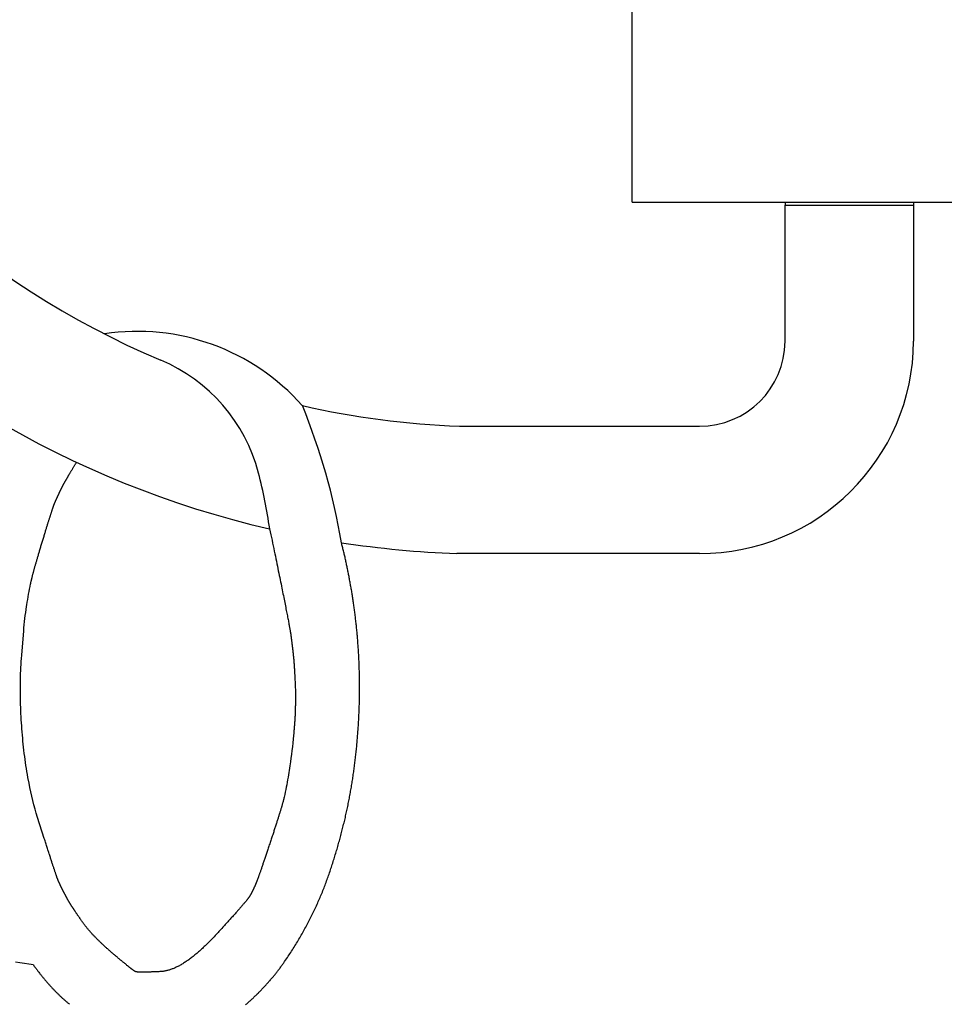
# Model space of a CAD drawing. Extents: x -1250 to 1450, y -1874 to 2139.
# Drawn here: x 647 to 658, y -324 to -312 of the extents above; entities that cross this region are included whole.
import ezdxf

# ---------------------------------------------------------------- set-up
doc = ezdxf.new("R2010")
doc.units = 0
doc.header["$LTSCALE"] = 190.5
doc.header["$MEASUREMENT"] = 0
doc.layers.add('DATA', color=7, linetype='CONTINUOUS')

msp = doc.modelspace()

# ---------------------------------------------------------------- linework, layer by layer
at = {"layer": 'DATA', "color": 7, "linetype": 'Continuous'}
for p, q in [((654.012, -314.419), (654.012, -299.506)), ((654.012, -314.419), (659.089, -314.419)), ((655.827, -314.419), (655.827, -314.454)), ((655.827, -316.07), (655.827, -314.454)), ((655.827, -314.454), (657.35, -314.454)), ((657.35, -314.419), (657.35, -314.454)), ((657.35, -314.454), (657.35, -316.07)), ((651.965, -317.077), (654.812, -317.077)), ((654.812, -318.587), (651.933, -318.587)), ((650.78, -320.185), (650.78, -320.086))]:
    msp.add_line(p, q, dxfattribs=at)
at = {"layer": 'DATA', "color": 7, "linetype": 'Continuous', "flags": 128}
msp.add_lwpolyline([(649.714, -318.296), (649.722, -318.331), (649.729, -318.365), (649.736, -318.399), (649.743, -318.432), (649.749, -318.465), (649.756, -318.497), (649.763, -318.529), (649.769, -318.56), (649.775, -318.591), (649.782, -318.621), (649.788, -318.651), (649.794, -318.681), (649.8, -318.71), (649.806, -318.738), (649.811, -318.766), (649.817, -318.794), (649.823, -318.821), (649.828, -318.848), (649.833, -318.874), (649.839, -318.9), (649.844, -318.925), (649.849, -318.95), (649.854, -318.974), (649.858, -318.998), (649.863, -319.021), (649.868, -319.044), (649.872, -319.066), (649.877, -319.088), (649.881, -319.109), (649.885, -319.13), (649.889, -319.151), (649.893, -319.171), (649.897, -319.19), (649.901, -319.209), (649.905, -319.228), (649.908, -319.246), (649.912, -319.263), (649.915, -319.28), (649.918, -319.297), (649.921, -319.313), (649.924, -319.329), (649.927, -319.344), (649.93, -319.359), (649.933, -319.373), (649.936, -319.387), (649.938, -319.4), (649.94, -319.413), (649.943, -319.426), (649.945, -319.437), (649.947, -319.449), (649.949, -319.46), (649.951, -319.47), (649.953, -319.48), (649.955, -319.49), (649.956, -319.499), (649.958, -319.507), (649.959, -319.516), (649.96, -319.523), (649.962, -319.53), (649.963, -319.537), (649.964, -319.543), (649.964, -319.549), (649.965, -319.554), (649.966, -319.559), (649.966, -319.559), (649.966, -319.559), (649.966, -319.564), (649.967, -319.568), (649.968, -319.573), (649.968, -319.577), (649.969, -319.582), (649.97, -319.586), (649.97, -319.591), (649.971, -319.595), (649.971, -319.6), (649.972, -319.604), (649.972, -319.609), (649.973, -319.613), (649.974, -319.617), (649.974, -319.622), (649.975, -319.626), (649.975, -319.63), (649.976, -319.635), (649.976, -319.639), (649.977, -319.643), (649.977, -319.647), (649.978, -319.651), (649.978, -319.656), (649.979, -319.66), (649.979, -319.664), (649.98, -319.668), (649.98, -319.672), (649.981, -319.676), (649.981, -319.68), (649.982, -319.684), (649.982, -319.688), (649.983, -319.692), (649.983, -319.696), (649.984, -319.699), (649.984, -319.703), (649.985, -319.707), (649.985, -319.711), (649.986, -319.715), (649.986, -319.718), (649.986, -319.722), (649.987, -319.726), (649.987, -319.73), (649.988, -319.733), (649.988, -319.737), (649.989, -319.74), (649.989, -319.744), (649.989, -319.748), (649.99, -319.751), (649.99, -319.755), (649.99, -319.758), (649.991, -319.762), (649.991, -319.765), (649.992, -319.768), (649.992, -319.772), (649.992, -319.775), (649.993, -319.779), (649.993, -319.782), (649.993, -319.785), (649.994, -319.788), (649.994, -319.792), (649.994, -319.795), (649.995, -319.798), (649.995, -319.801), (649.995, -319.804), (649.996, -319.808), (649.996, -319.808), (649.996, -319.808), (649.996, -319.811), (649.996, -319.814), (649.996, -319.817), (649.997, -319.82), (649.997, -319.823), (649.997, -319.827), (649.998, -319.83), (649.998, -319.833), (649.998, -319.837), (649.998, -319.84), (649.999, -319.844), (649.999, -319.847), (649.999, -319.851), (650, -319.854), (650, -319.858), (650, -319.861), (650, -319.865), (650.001, -319.868), (650.001, -319.872), (650.001, -319.876), (650.002, -319.879), (650.002, -319.883), (650.002, -319.887), (650.002, -319.891), (650.003, -319.895), (650.003, -319.898), (650.003, -319.902), (650.004, -319.906), (650.004, -319.91), (650.004, -319.914), (650.004, -319.918), (650.005, -319.922), (650.005, -319.926), (650.005, -319.93), (650.005, -319.934), (650.006, -319.939), (650.006, -319.943), (650.006, -319.947), (650.007, -319.951), (650.007, -319.956), (650.007, -319.96), (650.007, -319.964), (650.008, -319.969), (650.008, -319.973), (650.008, -319.977), (650.008, -319.982), (650.009, -319.986), (650.009, -319.991), (650.009, -319.995), (650.009, -320), (650.01, -320.004), (650.01, -320.009), (650.01, -320.014), (650.01, -320.018), (650.011, -320.023), (650.011, -320.028), (650.011, -320.033), (650.011, -320.037), (650.012, -320.042), (650.012, -320.047), (650.012, -320.052), (650.012, -320.057), (650.013, -320.062), (650.013, -320.067), (650.013, -320.067), (650.016, -320.13), (650.016, -320.13), (650.016, -320.13, -0.014716), (650.02, -320.323), (650.02, -320.323), (650.02, -320.326), (650.02, -320.329), (650.019, -320.332), (650.019, -320.334), (650.019, -320.337), (650.019, -320.34), (650.019, -320.343), (650.019, -320.346), (650.019, -320.349), (650.019, -320.352), (650.019, -320.355), (650.019, -320.358), (650.019, -320.361), (650.019, -320.363), (650.019, -320.366), (650.019, -320.369), (650.019, -320.372), (650.019, -320.375), (650.019, -320.378), (650.019, -320.38), (650.019, -320.383), (650.019, -320.386), (650.019, -320.389), (650.019, -320.391), (650.019, -320.394), (650.018, -320.397), (650.018, -320.399), (650.018, -320.402), (650.018, -320.405), (650.018, -320.408), (650.018, -320.41), (650.018, -320.413), (650.018, -320.415), (650.018, -320.418), (650.018, -320.421), (650.018, -320.423), (650.018, -320.426), (650.018, -320.428), (650.018, -320.431), (650.018, -320.434), (650.018, -320.436), (650.017, -320.439), (650.017, -320.441), (650.017, -320.444), (650.017, -320.446), (650.017, -320.449), (650.017, -320.451), (650.017, -320.454), (650.017, -320.456), (650.017, -320.458), (650.017, -320.461), (650.017, -320.463), (650.017, -320.466), (650.017, -320.468), (650.016, -320.47), (650.016, -320.473), (650.016, -320.475), (650.016, -320.478), (650.016, -320.48), (650.016, -320.482), (650.016, -320.484), (650.016, -320.487), (650.016, -320.489), (650.016, -320.491), (650.016, -320.491), (650.016, -320.491), (650.016, -320.494), (650.016, -320.496), (650.015, -320.498), (650.015, -320.501), (650.015, -320.503), (650.015, -320.506), (650.015, -320.509), (650.015, -320.511), (650.015, -320.514), (650.015, -320.517), (650.014, -320.52), (650.014, -320.522), (650.014, -320.525), (650.014, -320.528), (650.014, -320.531), (650.014, -320.534), (650.013, -320.538), (650.013, -320.541), (650.013, -320.544), (650.013, -320.547), (650.013, -320.551), (650.012, -320.554), (650.012, -320.558), (650.012, -320.561), (650.012, -320.565), (650.011, -320.568), (650.011, -320.572), (650.011, -320.576), (650.011, -320.58), (650.01, -320.583), (650.01, -320.587), (650.01, -320.591), (650.009, -320.595), (650.009, -320.599), (650.009, -320.603), (650.009, -320.608), (650.008, -320.612), (650.008, -320.616), (650.008, -320.62), (650.007, -320.625), (650.007, -320.629), (650.007, -320.634), (650.006, -320.638), (650.006, -320.643), (650.006, -320.647), (650.005, -320.652), (650.005, -320.657), (650.004, -320.662), (650.004, -320.667), (650.004, -320.671), (650.003, -320.676), (650.003, -320.681), (650.002, -320.686), (650.002, -320.692), (650.002, -320.697), (650.001, -320.702), (650.001, -320.707), (650, -320.713), (650, -320.718), (649.999, -320.723), (649.999, -320.729), (649.999, -320.734), (649.998, -320.74), (649.998, -320.746), (649.998, -320.746), (649.998, -320.746), (649.998, -320.746, -0.018813), (649.953, -321.107), (649.932, -321.243), (649.932, -321.243), (649.932, -321.243, -0.014885), (649.887, -321.478), (649.887, -321.478), (649.886, -321.482), (649.885, -321.485), (649.884, -321.489), (649.883, -321.494), (649.882, -321.498), (649.881, -321.502), (649.88, -321.507), (649.878, -321.512), (649.877, -321.517), (649.876, -321.522), (649.874, -321.527), (649.873, -321.533), (649.871, -321.538), (649.87, -321.544), (649.868, -321.55), (649.866, -321.556), (649.864, -321.562), (649.863, -321.569), (649.861, -321.575), (649.859, -321.582), (649.857, -321.589), (649.855, -321.596), (649.853, -321.603), (649.85, -321.611), (649.848, -321.618), (649.846, -321.626), (649.843, -321.633), (649.841, -321.641), (649.839, -321.65), (649.836, -321.658), (649.833, -321.666), (649.831, -321.675), (649.828, -321.684), (649.825, -321.693), (649.822, -321.702), (649.82, -321.711), (649.817, -321.72), (649.814, -321.73), (649.811, -321.739), (649.807, -321.749), (649.804, -321.759), (649.801, -321.769), (649.798, -321.78), (649.794, -321.79), (649.791, -321.801), (649.787, -321.812), (649.784, -321.823), (649.78, -321.834), (649.777, -321.845), (649.773, -321.856), (649.769, -321.868), (649.765, -321.88), (649.762, -321.892), (649.758, -321.904), (649.754, -321.916), (649.75, -321.928), (649.745, -321.941), (649.741, -321.953), (649.737, -321.966), (649.733, -321.979), (649.728, -321.992), (649.724, -322.006), (649.72, -322.019), (649.715, -322.033), (649.715, -322.033), (649.715, -322.033), (649.71, -322.046), (649.706, -322.06), (649.702, -322.073), (649.697, -322.086), (649.693, -322.099), (649.689, -322.112), (649.684, -322.124), (649.68, -322.136), (649.676, -322.149), (649.672, -322.161), (649.668, -322.172), (649.664, -322.184), (649.661, -322.195), (649.657, -322.207), (649.653, -322.218), (649.649, -322.228), (649.646, -322.239), (649.642, -322.25), (649.639, -322.26), (649.635, -322.27), (649.632, -322.28), (649.628, -322.29), (649.625, -322.299), (649.622, -322.309), (649.619, -322.318), (649.616, -322.327), (649.613, -322.336), (649.61, -322.344), (649.607, -322.353), (649.604, -322.361), (649.601, -322.369), (649.598, -322.377), (649.595, -322.385), (649.593, -322.392), (649.59, -322.4), (649.587, -322.407), (649.585, -322.414), (649.583, -322.421), (649.58, -322.427), (649.578, -322.434), (649.576, -322.44), (649.573, -322.446), (649.571, -322.452), (649.569, -322.458), (649.567, -322.463), (649.565, -322.469), (649.563, -322.474), (649.561, -322.479), (649.559, -322.484), (649.558, -322.488), (649.556, -322.493), (649.554, -322.497), (649.553, -322.501), (649.551, -322.505), (649.55, -322.509), (649.548, -322.512), (649.547, -322.516), (649.546, -322.519), (649.544, -322.522), (649.543, -322.524), (649.542, -322.527), (649.541, -322.529), (649.54, -322.532), (649.539, -322.534), (649.539, -322.534), (649.539, -322.534), (649.538, -322.536), (649.537, -322.538), (649.536, -322.54), (649.535, -322.542), (649.534, -322.543), (649.533, -322.545), (649.532, -322.547), (649.531, -322.549), (649.53, -322.551), (649.529, -322.553), (649.528, -322.555), (649.528, -322.557), (649.527, -322.559), (649.526, -322.561), (649.525, -322.563), (649.524, -322.565), (649.523, -322.567), (649.522, -322.568), (649.521, -322.57), (649.52, -322.572), (649.519, -322.574), (649.518, -322.576), (649.517, -322.578), (649.516, -322.58), (649.515, -322.582), (649.514, -322.583), (649.513, -322.585), (649.513, -322.587), (649.512, -322.589), (649.511, -322.591), (649.51, -322.593), (649.509, -322.595), (649.508, -322.596), (649.507, -322.598), (649.506, -322.6), (649.505, -322.602), (649.504, -322.604), (649.503, -322.606), (649.502, -322.607), (649.501, -322.609), (649.5, -322.611), (649.499, -322.613), (649.499, -322.615), (649.498, -322.617), (649.497, -322.618), (649.496, -322.62), (649.495, -322.622), (649.494, -322.624), (649.493, -322.626), (649.492, -322.627), (649.491, -322.629), (649.49, -322.631), (649.489, -322.633), (649.488, -322.634), (649.487, -322.636), (649.487, -322.638), (649.486, -322.64), (649.485, -322.641), (649.484, -322.643), (649.483, -322.645), (649.482, -322.647), (649.481, -322.648), (649.48, -322.65), (649.479, -322.652), (649.479, -322.652), (649.479, -322.652), (649.478, -322.654), (649.477, -322.656), (649.476, -322.658), (649.474, -322.66), (649.472, -322.663), (649.471, -322.665), (649.468, -322.668), (649.466, -322.671), (649.464, -322.675), (649.461, -322.678), (649.459, -322.682), (649.456, -322.685), (649.453, -322.689), (649.449, -322.693), (649.446, -322.698), (649.442, -322.702), (649.439, -322.707), (649.435, -322.712), (649.431, -322.717), (649.426, -322.722), (649.422, -322.727), (649.417, -322.732), (649.412, -322.738), (649.407, -322.744), (649.402, -322.75), (649.397, -322.756), (649.391, -322.763), (649.386, -322.769), (649.38, -322.776), (649.374, -322.783), (649.368, -322.79), (649.361, -322.797), (649.355, -322.805), (649.348, -322.812), (649.341, -322.82), (649.334, -322.828), (649.327, -322.836), (649.32, -322.844), (649.312, -322.853), (649.304, -322.862), (649.296, -322.87), (649.288, -322.879), (649.28, -322.889), (649.272, -322.898), (649.263, -322.908), (649.254, -322.917), (649.245, -322.927), (649.236, -322.937), (649.227, -322.948), (649.217, -322.958), (649.208, -322.969), (649.198, -322.979), (649.188, -322.99), (649.178, -323.001), (649.167, -323.013), (649.157, -323.024), (649.146, -323.036), (649.135, -323.048), (649.124, -323.06), (649.113, -323.072), (649.102, -323.084), (649.09, -323.097), (649.079, -323.109), (649.067, -323.122), (649.067, -323.122), (649.067, -323.122), (649.055, -323.135), (649.043, -323.148), (649.031, -323.16), (649.019, -323.173), (649.008, -323.185), (648.996, -323.197), (648.984, -323.208), (648.973, -323.22), (648.961, -323.231), (648.95, -323.242), (648.939, -323.253), (648.927, -323.264), (648.916, -323.274), (648.905, -323.285), (648.894, -323.295), (648.883, -323.305), (648.872, -323.314), (648.861, -323.324), (648.85, -323.333), (648.839, -323.342), (648.828, -323.351), (648.817, -323.36), (648.807, -323.369), (648.796, -323.377), (648.785, -323.385), (648.775, -323.393), (648.764, -323.401), (648.754, -323.408), (648.744, -323.416), (648.733, -323.423), (648.723, -323.43), (648.713, -323.437), (648.703, -323.443), (648.693, -323.45), (648.683, -323.456), (648.673, -323.462), (648.663, -323.468), (648.653, -323.473), (648.643, -323.479), (648.634, -323.484), (648.624, -323.489), (648.615, -323.494), (648.605, -323.498), (648.595, -323.503), (648.586, -323.507), (648.577, -323.511), (648.567, -323.515), (648.558, -323.518), (648.549, -323.522), (648.54, -323.525), (648.531, -323.528), (648.522, -323.531), (648.513, -323.534), (648.504, -323.536), (648.495, -323.538), (648.486, -323.541), (648.477, -323.542), (648.469, -323.544), (648.46, -323.546), (648.452, -323.547), (648.443, -323.548), (648.435, -323.549), (648.426, -323.55), (648.418, -323.55), (648.418, -323.55), (648.418, -323.55), (648.41, -323.55), (648.401, -323.551), (648.393, -323.551), (648.386, -323.552), (648.378, -323.552), (648.37, -323.552), (648.363, -323.553), (648.355, -323.553), (648.348, -323.553), (648.341, -323.553), (648.333, -323.554), (648.326, -323.554), (648.32, -323.554), (648.313, -323.554), (648.306, -323.555), (648.3, -323.555), (648.293, -323.555), (648.287, -323.555), (648.281, -323.555), (648.275, -323.556), (648.269, -323.556), (648.263, -323.556), (648.257, -323.556), (648.252, -323.556), (648.246, -323.556), (648.241, -323.556), (648.236, -323.556), (648.23, -323.556), (648.225, -323.556), (648.22, -323.556), (648.216, -323.557), (648.211, -323.557), (648.206, -323.557), (648.202, -323.557), (648.198, -323.556), (648.193, -323.556), (648.189, -323.556), (648.185, -323.556), (648.182, -323.556), (648.178, -323.556), (648.174, -323.556), (648.171, -323.556), (648.167, -323.556), (648.164, -323.556), (648.161, -323.556), (648.158, -323.555), (648.155, -323.555), (648.152, -323.555), (648.149, -323.555), (648.147, -323.555), (648.144, -323.554), (648.142, -323.554), (648.14, -323.554), (648.137, -323.554), (648.135, -323.553), (648.133, -323.553), (648.132, -323.553), (648.13, -323.552), (648.128, -323.552), (648.127, -323.552), (648.126, -323.551), (648.124, -323.551), (648.123, -323.551), (648.122, -323.55), (648.122, -323.55), (648.122, -323.55), (648.121, -323.55), (648.12, -323.549), (648.119, -323.549), (648.118, -323.548), (648.117, -323.547), (648.115, -323.546), (648.113, -323.545), (648.112, -323.544), (648.11, -323.543), (648.108, -323.542), (648.106, -323.54), (648.104, -323.539), (648.102, -323.537), (648.099, -323.535), (648.097, -323.534), (648.094, -323.532), (648.092, -323.53), (648.089, -323.528), (648.086, -323.526), (648.083, -323.523), (648.08, -323.521), (648.077, -323.519), (648.074, -323.516), (648.07, -323.514), (648.067, -323.511), (648.063, -323.508), (648.06, -323.505), (648.056, -323.502), (648.052, -323.499), (648.048, -323.496), (648.044, -323.493), (648.04, -323.489), (648.036, -323.486), (648.031, -323.482), (648.027, -323.479), (648.022, -323.475), (648.017, -323.471), (648.013, -323.467), (648.008, -323.463), (648.003, -323.459), (647.997, -323.455), (647.992, -323.451), (647.987, -323.446), (647.982, -323.442), (647.976, -323.437), (647.97, -323.432), (647.965, -323.428), (647.959, -323.423), (647.953, -323.418), (647.947, -323.413), (647.941, -323.408), (647.934, -323.402), (647.928, -323.397), (647.922, -323.392), (647.915, -323.386), (647.908, -323.38), (647.901, -323.375), (647.895, -323.369), (647.888, -323.363), (647.881, -323.357), (647.873, -323.351), (647.866, -323.345), (647.859, -323.339), (647.851, -323.332), (647.851, -323.332), (647.851, -323.332), (647.844, -323.326), (647.836, -323.319), (647.829, -323.313), (647.821, -323.307), (647.814, -323.3), (647.807, -323.294), (647.8, -323.288), (647.793, -323.281), (647.785, -323.275), (647.778, -323.269), (647.772, -323.262), (647.765, -323.256), (647.758, -323.25), (647.751, -323.244), (647.744, -323.237), (647.738, -323.231), (647.731, -323.225), (647.725, -323.219), (647.718, -323.213), (647.712, -323.207), (647.705, -323.2), (647.699, -323.194), (647.693, -323.188), (647.687, -323.182), (647.68, -323.176), (647.674, -323.17), (647.668, -323.164), (647.662, -323.158), (647.656, -323.152), (647.651, -323.146), (647.645, -323.14), (647.639, -323.134), (647.633, -323.128), (647.628, -323.122), (647.622, -323.116), (647.617, -323.11), (647.611, -323.104), (647.606, -323.098), (647.601, -323.093), (647.595, -323.087), (647.59, -323.081), (647.585, -323.075), (647.58, -323.069), (647.575, -323.063), (647.57, -323.058), (647.565, -323.052), (647.56, -323.046), (647.555, -323.04), (647.551, -323.035), (647.546, -323.029), (647.541, -323.023), (647.537, -323.017), (647.532, -323.012), (647.528, -323.006), (647.523, -323), (647.519, -322.995), (647.515, -322.989), (647.511, -322.984), (647.506, -322.978), (647.502, -322.972), (647.498, -322.967), (647.494, -322.961), (647.49, -322.956), (647.486, -322.95), (647.486, -322.95), (647.486, -322.95), (647.483, -322.945), (647.479, -322.939), (647.475, -322.934), (647.471, -322.929), (647.468, -322.923), (647.464, -322.918), (647.461, -322.913), (647.457, -322.908), (647.454, -322.903), (647.45, -322.898), (647.447, -322.893), (647.443, -322.888), (647.44, -322.883), (647.437, -322.878), (647.434, -322.874), (647.43, -322.869), (647.427, -322.864), (647.424, -322.86), (647.421, -322.855), (647.418, -322.851), (647.415, -322.847), (647.412, -322.842), (647.409, -322.838), (647.407, -322.834), (647.404, -322.83), (647.401, -322.825), (647.398, -322.821), (647.396, -322.817), (647.393, -322.814), (647.391, -322.81), (647.388, -322.806), (647.386, -322.802), (647.383, -322.798), (647.381, -322.795), (647.378, -322.791), (647.376, -322.788), (647.374, -322.784), (647.372, -322.781), (647.369, -322.777), (647.367, -322.774), (647.365, -322.771), (647.363, -322.768), (647.361, -322.764), (647.359, -322.761), (647.357, -322.758), (647.355, -322.755), (647.353, -322.752), (647.352, -322.749), (647.35, -322.747), (647.348, -322.744), (647.347, -322.741), (647.345, -322.739), (647.343, -322.736), (647.342, -322.733), (647.34, -322.731), (647.339, -322.728), (647.337, -322.726), (647.336, -322.724), (647.335, -322.722), (647.334, -322.719), (647.332, -322.717), (647.331, -322.715), (647.33, -322.713), (647.329, -322.711), (647.329, -322.711), (647.329, -322.711), (647.328, -322.709), (647.327, -322.707), (647.326, -322.705), (647.325, -322.703), (647.323, -322.701), (647.322, -322.699), (647.321, -322.698), (647.32, -322.696), (647.319, -322.694), (647.318, -322.692), (647.317, -322.69), (647.316, -322.688), (647.315, -322.686), (647.314, -322.684), (647.313, -322.682), (647.312, -322.68), (647.311, -322.678), (647.31, -322.676), (647.309, -322.675), (647.308, -322.673), (647.307, -322.671), (647.306, -322.669), (647.305, -322.667), (647.304, -322.665), (647.303, -322.663), (647.302, -322.661), (647.301, -322.66), (647.3, -322.658), (647.299, -322.656), (647.298, -322.654), (647.297, -322.652), (647.296, -322.65), (647.295, -322.648), (647.294, -322.647), (647.293, -322.645), (647.292, -322.643), (647.291, -322.641), (647.29, -322.639), (647.289, -322.637), (647.288, -322.636), (647.287, -322.634), (647.286, -322.632), (647.285, -322.63), (647.284, -322.628), (647.283, -322.626), (647.282, -322.625), (647.281, -322.623), (647.28, -322.621), (647.279, -322.619), (647.279, -322.617), (647.278, -322.616), (647.277, -322.614), (647.276, -322.612), (647.275, -322.61), (647.274, -322.609), (647.273, -322.607), (647.272, -322.605), (647.271, -322.603), (647.27, -322.601), (647.269, -322.6), (647.268, -322.598), (647.268, -322.596), (647.267, -322.594), (647.266, -322.593), (647.266, -322.593), (647.266, -322.593), (647.265, -322.591), (647.264, -322.589), (647.263, -322.587), (647.262, -322.586), (647.261, -322.584), (647.261, -322.582), (647.26, -322.58), (647.259, -322.579), (647.258, -322.577), (647.257, -322.575), (647.256, -322.573), (647.255, -322.572), (647.254, -322.57), (647.253, -322.568), (647.253, -322.566), (647.252, -322.565), (647.251, -322.563), (647.25, -322.561), (647.249, -322.559), (647.248, -322.557), (647.247, -322.556), (647.247, -322.554), (647.246, -322.552), (647.245, -322.55), (647.244, -322.549), (647.243, -322.547), (647.242, -322.545), (647.241, -322.543), (647.241, -322.542), (647.24, -322.54), (647.239, -322.538), (647.238, -322.536), (647.237, -322.535), (647.236, -322.533), (647.235, -322.531), (647.235, -322.529), (647.234, -322.527), (647.233, -322.526), (647.232, -322.524), (647.231, -322.522), (647.23, -322.52), (647.229, -322.519), (647.229, -322.517), (647.228, -322.515), (647.227, -322.513), (647.226, -322.512), (647.225, -322.51), (647.224, -322.508), (647.224, -322.506), (647.223, -322.504), (647.222, -322.503), (647.221, -322.501), (647.22, -322.499), (647.219, -322.497), (647.219, -322.496), (647.218, -322.494), (647.217, -322.492), (647.216, -322.49), (647.215, -322.488), (647.214, -322.487), (647.214, -322.485), (647.213, -322.483), (647.212, -322.481), (647.211, -322.48), (647.211, -322.48), (647.211, -322.48), (647.21, -322.478), (647.209, -322.476), (647.208, -322.473), (647.207, -322.471), (647.206, -322.468), (647.205, -322.465), (647.204, -322.462), (647.203, -322.459), (647.201, -322.456), (647.2, -322.452), (647.199, -322.448), (647.197, -322.444), (647.195, -322.44), (647.194, -322.436), (647.192, -322.431), (647.191, -322.426), (647.189, -322.421), (647.187, -322.416), (647.185, -322.411), (647.183, -322.405), (647.181, -322.4), (647.179, -322.394), (647.177, -322.388), (647.175, -322.381), (647.173, -322.375), (647.17, -322.368), (647.168, -322.361), (647.166, -322.354), (647.163, -322.347), (647.161, -322.339), (647.158, -322.332), (647.155, -322.324), (647.153, -322.316), (647.15, -322.308), (647.147, -322.299), (647.144, -322.291), (647.141, -322.282), (647.138, -322.273), (647.135, -322.264), (647.132, -322.254), (647.129, -322.245), (647.126, -322.235), (647.123, -322.225), (647.119, -322.215), (647.116, -322.204), (647.113, -322.194), (647.109, -322.183), (647.106, -322.172), (647.102, -322.161), (647.098, -322.15), (647.095, -322.138), (647.091, -322.126), (647.087, -322.115), (647.083, -322.103), (647.079, -322.09), (647.075, -322.078), (647.071, -322.065), (647.067, -322.052), (647.063, -322.039), (647.059, -322.026), (647.054, -322.013), (647.05, -321.999), (647.046, -321.985), (647.041, -321.971), (647.041, -321.971), (646.962, -321.721), (646.962, -321.721), (646.962, -321.721, -0.031809), (646.86, -321.312), (646.848, -321.248), (646.848, -321.248), (646.848, -321.248, -0.014793), (646.804, -320.96), (646.804, -320.96), (646.804, -320.96, -0.011647), (646.776, -320.67), (646.776, -320.67), (646.776, -320.67, -0.011408), (646.76, -320.379), (646.76, -320.379), (646.76, -320.379, -0.011189), (646.758, -320.087), (646.758, -320.087), (646.758, -320.087, -0.017027), (646.773, -319.796), (646.797, -319.506), (646.797, -319.506), (646.797, -319.506, -0.017373), (646.831, -319.216), (646.834, -319.197), (646.834, -319.197), (646.834, -319.197, -0.011818), (646.879, -318.948), (646.879, -318.948), (646.88, -318.944), (646.881, -318.94), (646.881, -318.936), (646.882, -318.931), (646.883, -318.927), (646.884, -318.922), (646.885, -318.918), (646.887, -318.913), (646.888, -318.908), (646.889, -318.903), (646.89, -318.898), (646.892, -318.892), (646.893, -318.887), (646.894, -318.881), (646.896, -318.876), (646.897, -318.87), (646.899, -318.864), (646.9, -318.858), (646.902, -318.852), (646.903, -318.845), (646.905, -318.839), (646.907, -318.832), (646.909, -318.826), (646.911, -318.819), (646.912, -318.812), (646.914, -318.805), (646.916, -318.797), (646.918, -318.79), (646.92, -318.783), (646.922, -318.775), (646.925, -318.767), (646.927, -318.759), (646.929, -318.751), (646.931, -318.743), (646.934, -318.735), (646.936, -318.727), (646.938, -318.718), (646.941, -318.71), (646.943, -318.701), (646.946, -318.692), (646.948, -318.683), (646.951, -318.674), (646.954, -318.665), (646.956, -318.655), (646.959, -318.646), (646.962, -318.636), (646.965, -318.626), (646.968, -318.617), (646.971, -318.607), (646.974, -318.596), (646.977, -318.586), (646.98, -318.576), (646.983, -318.565), (646.986, -318.555), (646.989, -318.544), (646.992, -318.533), (646.996, -318.522), (646.999, -318.511), (647.002, -318.5), (647.006, -318.488), (647.009, -318.477), (647.013, -318.465), (647.016, -318.453), (647.02, -318.441), (647.02, -318.441), (647.02, -318.441), (647.024, -318.43), (647.027, -318.418), (647.031, -318.406), (647.034, -318.395), (647.038, -318.384), (647.041, -318.373), (647.044, -318.362), (647.048, -318.351), (647.051, -318.34), (647.054, -318.33), (647.057, -318.319), (647.06, -318.309), (647.063, -318.299), (647.066, -318.29), (647.069, -318.28), (647.072, -318.27), (647.075, -318.261), (647.078, -318.252), (647.081, -318.243), (647.084, -318.234), (647.086, -318.225), (647.089, -318.217), (647.092, -318.208), (647.094, -318.2), (647.097, -318.192), (647.099, -318.184), (647.102, -318.176), (647.104, -318.169), (647.106, -318.161), (647.109, -318.154), (647.111, -318.147), (647.113, -318.14), (647.115, -318.133), (647.117, -318.126), (647.12, -318.12), (647.122, -318.114), (647.124, -318.108), (647.125, -318.101), (647.127, -318.096), (647.129, -318.09), (647.131, -318.084), (647.133, -318.079), (647.135, -318.074), (647.136, -318.069), (647.138, -318.064), (647.139, -318.059), (647.141, -318.055), (647.143, -318.05), (647.144, -318.046), (647.145, -318.042), (647.147, -318.038), (647.148, -318.034), (647.149, -318.03), (647.151, -318.027), (647.152, -318.024), (647.153, -318.02), (647.154, -318.017), (647.155, -318.015), (647.156, -318.012), (647.157, -318.009), (647.158, -318.007), (647.159, -318.005), (647.16, -318.003), (647.161, -318.001), (647.161, -318.001), (647.161, -318.001), (647.161, -317.999), (647.162, -317.997), (647.163, -317.995), (647.164, -317.994), (647.164, -317.992), (647.165, -317.99), (647.166, -317.988), (647.167, -317.986), (647.167, -317.985), (647.168, -317.983), (647.169, -317.981), (647.17, -317.979), (647.171, -317.977), (647.171, -317.976), (647.172, -317.974), (647.173, -317.972), (647.174, -317.97), (647.174, -317.968), (647.175, -317.967), (647.176, -317.965), (647.177, -317.963), (647.178, -317.961), (647.178, -317.959), (647.179, -317.958), (647.18, -317.956), (647.181, -317.954), (647.182, -317.952), (647.182, -317.95), (647.183, -317.949), (647.184, -317.947), (647.185, -317.945), (647.186, -317.943), (647.186, -317.941), (647.187, -317.94), (647.188, -317.938), (647.189, -317.936), (647.19, -317.934), (647.19, -317.932), (647.191, -317.931), (647.192, -317.929), (647.193, -317.927), (647.194, -317.925), (647.194, -317.923), (647.195, -317.922), (647.196, -317.92), (647.197, -317.918), (647.198, -317.916), (647.198, -317.915), (647.199, -317.913), (647.2, -317.911), (647.201, -317.909), (647.202, -317.907), (647.203, -317.906), (647.203, -317.904), (647.204, -317.902), (647.205, -317.9), (647.206, -317.898), (647.207, -317.897), (647.207, -317.895), (647.208, -317.893), (647.209, -317.891), (647.21, -317.89), (647.211, -317.888), (647.212, -317.886), (647.212, -317.886), (647.212, -317.886), (647.212, -317.884), (647.213, -317.882), (647.214, -317.881), (647.215, -317.879), (647.216, -317.877), (647.217, -317.875), (647.217, -317.874), (647.218, -317.872), (647.219, -317.87), (647.22, -317.868), (647.221, -317.866), (647.222, -317.865), (647.222, -317.863), (647.223, -317.861), (647.224, -317.859), (647.225, -317.858), (647.226, -317.856), (647.227, -317.854), (647.228, -317.852), (647.228, -317.851), (647.229, -317.849), (647.23, -317.847), (647.231, -317.845), (647.232, -317.843), (647.233, -317.842), (647.233, -317.84), (647.234, -317.838), (647.235, -317.836), (647.236, -317.835), (647.237, -317.833), (647.238, -317.831), (647.239, -317.829), (647.239, -317.828), (647.24, -317.826), (647.241, -317.824), (647.242, -317.822), (647.243, -317.821), (647.244, -317.819), (647.245, -317.817), (647.246, -317.815), (647.246, -317.814), (647.247, -317.812), (647.248, -317.81), (647.249, -317.808), (647.25, -317.806), (647.251, -317.805), (647.252, -317.803), (647.253, -317.801), (647.253, -317.799), (647.254, -317.798), (647.255, -317.796), (647.256, -317.794), (647.257, -317.792), (647.258, -317.791), (647.259, -317.789), (647.26, -317.787), (647.261, -317.785), (647.261, -317.784), (647.262, -317.782), (647.263, -317.78), (647.264, -317.778), (647.265, -317.777), (647.266, -317.775), (647.267, -317.773), (647.267, -317.773), (647.267, -317.773), (647.268, -317.772), (647.268, -317.77), (647.269, -317.768), (647.27, -317.766), (647.271, -317.764), (647.273, -317.762), (647.274, -317.76), (647.275, -317.758), (647.276, -317.756), (647.277, -317.753), (647.279, -317.751), (647.28, -317.749), (647.282, -317.746), (647.283, -317.743), (647.285, -317.741), (647.286, -317.738), (647.288, -317.735), (647.29, -317.732), (647.291, -317.729), (647.293, -317.726), (647.295, -317.722), (647.297, -317.719), (647.299, -317.716), (647.301, -317.712), (647.303, -317.708), (647.305, -317.705), (647.307, -317.701), (647.309, -317.697), (647.312, -317.693), (647.314, -317.689), (647.316, -317.685), (647.319, -317.681), (647.321, -317.677), (647.324, -317.673), (647.326, -317.668), (647.329, -317.664), (647.331, -317.659), (647.334, -317.655), (647.337, -317.65), (647.34, -317.645), (647.343, -317.64), (647.346, -317.635), (647.349, -317.63), (647.352, -317.625), (647.355, -317.62), (647.358, -317.615), (647.361, -317.609), (647.364, -317.604), (647.368, -317.598), (647.371, -317.593), (647.374, -317.587), (647.378, -317.581), (647.381, -317.575), (647.385, -317.569), (647.388, -317.563), (647.392, -317.557), (647.396, -317.551), (647.399, -317.545), (647.403, -317.538), (647.407, -317.532), (647.411, -317.525), (647.415, -317.519), (647.419, -317.512), (647.423, -317.505), (647.423, -317.505)], format="xyb", dxfattribs=at)
for points in [[(649.428, -323.944), (649.436, -323.937), (649.444, -323.93), (649.444, -323.93), (649.452, -323.923), (649.46, -323.916), (649.467, -323.909), (649.475, -323.902), (649.483, -323.895), (649.49, -323.888), (649.498, -323.881), (649.506, -323.874), (649.513, -323.867), (649.521, -323.86), (649.528, -323.853), (649.536, -323.846), (649.543, -323.838), (649.55, -323.831), (649.558, -323.824), (649.565, -323.817), (649.572, -323.81), (649.58, -323.802), (649.587, -323.795), (649.594, -323.788), (649.601, -323.78), (649.609, -323.773), (649.616, -323.766), (649.623, -323.758), (649.63, -323.751), (649.637, -323.743), (649.644, -323.736), (649.651, -323.729), (649.658, -323.721), (649.665, -323.714), (649.672, -323.706), (649.678, -323.698), (649.685, -323.691), (649.692, -323.683), (649.699, -323.676), (649.706, -323.668), (649.712, -323.66), (649.719, -323.653), (649.726, -323.645), (649.732, -323.637), (649.739, -323.629), (649.745, -323.622), (649.752, -323.614), (649.758, -323.606), (649.765, -323.598), (649.771, -323.59), (649.778, -323.582), (649.784, -323.575), (649.79, -323.567), (649.796, -323.559), (649.803, -323.551), (649.809, -323.543), (649.815, -323.535), (649.821, -323.527), (649.827, -323.519), (649.834, -323.511), (649.84, -323.503), (649.846, -323.494), (649.852, -323.486), (649.858, -323.478), (649.864, -323.47), (649.87, -323.462), (649.875, -323.454), (649.881, -323.445), (649.881, -323.445), (649.881, -323.445), (649.892, -323.43), (649.903, -323.414), (649.913, -323.399), (649.924, -323.383), (649.934, -323.368), (649.944, -323.352), (649.954, -323.337), (649.964, -323.321), (649.974, -323.306), (649.984, -323.29), (649.994, -323.275), (650.004, -323.259), (650.014, -323.243), (650.024, -323.228), (650.033, -323.212), (650.043, -323.196), (650.052, -323.181), (650.061, -323.165), (650.071, -323.149), (650.08, -323.133), (650.089, -323.118), (650.098, -323.102), (650.107, -323.086), (650.116, -323.07), (650.125, -323.054), (650.133, -323.039), (650.142, -323.023), (650.151, -323.007), (650.159, -322.991), (650.167, -322.975), (650.176, -322.959), (650.184, -322.943), (650.192, -322.927), (650.2, -322.911), (650.208, -322.895), (650.216, -322.879), (650.224, -322.863), (650.232, -322.847), (650.24, -322.831), (650.247, -322.815), (650.255, -322.799), (650.262, -322.783), (650.27, -322.767), (650.277, -322.751), (650.284, -322.735), (650.291, -322.719), (650.299, -322.702), (650.306, -322.686), (650.313, -322.67), (650.319, -322.654), (650.326, -322.638), (650.333, -322.621), (650.34, -322.605), (650.346, -322.589), (650.353, -322.572), (650.359, -322.556), (650.365, -322.54), (650.372, -322.524), (650.378, -322.507), (650.384, -322.491), (650.39, -322.474), (650.396, -322.458), (650.402, -322.442), (650.407, -322.425), (650.407, -322.425), (650.413, -322.409), (650.419, -322.392), (650.424, -322.376), (650.43, -322.359), (650.435, -322.343), (650.441, -322.327), (650.446, -322.31), (650.452, -322.294), (650.457, -322.277), (650.462, -322.261), (650.468, -322.244), (650.473, -322.228), (650.478, -322.212), (650.483, -322.195), (650.488, -322.179), (650.493, -322.162), (650.498, -322.146), (650.503, -322.129), (650.508, -322.113), (650.513, -322.097), (650.518, -322.08), (650.522, -322.064), (650.527, -322.047), (650.532, -322.031), (650.536, -322.015), (650.541, -321.998), (650.546, -321.982), (650.55, -321.965), (650.554, -321.949), (650.559, -321.933), (650.563, -321.916), (650.567, -321.9), (650.572, -321.883), (650.576, -321.867), (650.58, -321.851), (650.584, -321.834), (650.588, -321.818), (650.592, -321.801), (650.596, -321.785), (650.6, -321.769), (650.604, -321.752), (650.608, -321.736), (650.612, -321.72), (650.615, -321.703), (650.619, -321.687), (650.623, -321.67), (650.626, -321.654), (650.63, -321.638), (650.633, -321.621), (650.637, -321.605), (650.64, -321.589), (650.644, -321.572), (650.647, -321.556), (650.65, -321.54), (650.653, -321.523), (650.657, -321.507), (650.66, -321.491), (650.663, -321.474), (650.666, -321.458), (650.669, -321.441), (650.672, -321.425), (650.675, -321.409), (650.678, -321.392), (650.68, -321.376), (650.68, -321.376), (650.683, -321.36), (650.686, -321.343), (650.689, -321.327), (650.691, -321.311), (650.694, -321.294), (650.697, -321.278), (650.699, -321.261), (650.702, -321.245), (650.704, -321.229), (650.706, -321.212), (650.709, -321.196), (650.711, -321.179), (650.713, -321.163), (650.716, -321.146), (650.718, -321.13), (650.72, -321.114), (650.722, -321.097), (650.724, -321.081), (650.726, -321.064), (650.728, -321.048), (650.73, -321.031), (650.732, -321.015), (650.734, -320.998), (650.736, -320.981), (650.738, -320.965), (650.74, -320.948), (650.742, -320.932), (650.743, -320.915), (650.745, -320.899), (650.747, -320.882), (650.748, -320.865), (650.75, -320.849), (650.751, -320.832), (650.753, -320.815), (650.754, -320.799), (650.756, -320.782), (650.757, -320.766), (650.758, -320.749), (650.76, -320.732), (650.761, -320.716), (650.762, -320.699), (650.763, -320.682), (650.764, -320.665), (650.765, -320.649), (650.766, -320.632), (650.768, -320.615), (650.768, -320.598), (650.769, -320.582), (650.77, -320.565), (650.771, -320.548), (650.772, -320.531), (650.773, -320.515), (650.773, -320.498), (650.774, -320.481), (650.775, -320.464), (650.775, -320.447), (650.776, -320.431), (650.777, -320.414), (650.777, -320.397), (650.778, -320.38), (650.778, -320.363), (650.778, -320.346), (650.779, -320.329), (650.779, -320.312), (650.779, -320.312), (650.779, -320.296), (650.779, -320.279), (650.78, -320.262), (650.78, -320.245), (650.78, -320.228), (650.78, -320.212), (650.78, -320.195), (650.78, -320.178), (650.78, -320.162), (650.78, -320.145), (650.78, -320.128), (650.78, -320.112), (650.78, -320.095), (650.779, -320.079), (650.779, -320.062), (650.779, -320.046), (650.779, -320.03), (650.778, -320.013), (650.778, -319.997), (650.778, -319.981), (650.777, -319.964), (650.777, -319.948), (650.776, -319.932), (650.776, -319.916), (650.775, -319.899), (650.774, -319.883), (650.774, -319.867), (650.773, -319.851), (650.772, -319.835), (650.772, -319.819), (650.771, -319.803), (650.77, -319.787), (650.769, -319.771), (650.768, -319.755), (650.767, -319.74), (650.766, -319.724), (650.765, -319.708), (650.764, -319.692), (650.763, -319.677), (650.762, -319.661), (650.761, -319.645), (650.76, -319.63), (650.759, -319.614), (650.757, -319.598), (650.756, -319.583), (650.755, -319.567), (650.753, -319.552), (650.752, -319.536), (650.751, -319.521), (650.749, -319.506), (650.748, -319.49), (650.746, -319.475), (650.745, -319.46), (650.743, -319.444), (650.741, -319.429), (650.74, -319.414), (650.738, -319.399), (650.736, -319.383), (650.734, -319.368), (650.733, -319.353), (650.731, -319.338), (650.729, -319.323), (650.727, -319.308), (650.725, -319.293), (650.725, -319.293), (650.723, -319.279), (650.721, -319.266), (650.719, -319.252), (650.717, -319.238), (650.716, -319.224), (650.714, -319.21), (650.712, -319.197), (650.71, -319.183), (650.708, -319.169), (650.706, -319.156), (650.704, -319.142), (650.702, -319.129), (650.699, -319.115), (650.697, -319.102), (650.695, -319.088), (650.693, -319.075), (650.691, -319.061), (650.689, -319.048), (650.687, -319.034), (650.684, -319.021), (650.682, -319.008), (650.68, -318.994), (650.677, -318.981), (650.675, -318.968), (650.673, -318.955), (650.67, -318.942), (650.668, -318.928), (650.666, -318.915), (650.663, -318.902), (650.661, -318.889), (650.658, -318.876), (650.656, -318.863), (650.653, -318.85), (650.651, -318.837), (650.648, -318.824), (650.646, -318.811), (650.643, -318.798), (650.641, -318.785), (650.638, -318.772), (650.635, -318.76), (650.633, -318.747), (650.63, -318.734), (650.627, -318.721), (650.625, -318.709), (650.622, -318.696), (650.619, -318.683), (650.616, -318.671), (650.614, -318.658), (650.611, -318.645), (650.608, -318.633), (650.605, -318.62), (650.602, -318.608), (650.599, -318.595), (650.596, -318.583), (650.593, -318.571), (650.59, -318.558), (650.587, -318.546), (650.584, -318.533), (650.581, -318.521), (650.578, -318.509), (650.575, -318.497), (650.572, -318.484), (650.569, -318.472), (650.566, -318.46), (650.566, -318.46)], [(646.913, -323.471), (646.859, -323.462), (646.805, -323.454), (646.752, -323.445), (646.699, -323.436)], [(646.913, -323.471), (646.919, -323.48), (646.925, -323.488), (646.931, -323.496), (646.937, -323.504), (646.943, -323.512), (646.949, -323.52), (646.955, -323.527), (646.961, -323.535), (646.966, -323.543), (646.972, -323.551), (646.978, -323.558), (646.984, -323.566), (646.99, -323.574), (646.996, -323.581), (647.002, -323.588), (647.008, -323.596), (647.014, -323.603), (647.019, -323.611), (647.025, -323.618), (647.031, -323.625), (647.037, -323.632), (647.043, -323.639), (647.049, -323.646), (647.055, -323.653), (647.061, -323.66), (647.067, -323.667), (647.072, -323.674), (647.078, -323.681), (647.084, -323.688), (647.09, -323.694), (647.096, -323.701), (647.102, -323.708), (647.108, -323.714), (647.114, -323.721), (647.119, -323.727), (647.125, -323.734), (647.131, -323.74), (647.137, -323.746), (647.143, -323.753), (647.149, -323.759), (647.155, -323.765), (647.161, -323.771), (647.167, -323.777), (647.172, -323.783), (647.178, -323.789), (647.184, -323.795), (647.19, -323.801), (647.196, -323.807), (647.202, -323.813), (647.208, -323.819), (647.214, -323.824), (647.22, -323.83), (647.225, -323.835), (647.231, -323.841), (647.237, -323.846), (647.243, -323.852), (647.249, -323.857), (647.255, -323.863), (647.261, -323.868), (647.267, -323.873), (647.272, -323.878), (647.278, -323.884), (647.284, -323.889), (647.29, -323.894), (647.29, -323.894), (647.296, -323.899), (647.302, -323.904), (647.308, -323.909), (647.313, -323.914), (647.319, -323.918), (647.325, -323.923), (647.331, -323.928), (647.337, -323.933), (647.342, -323.937)]]:
    msp.add_lwpolyline(points, dxfattribs=at)
at = {"layer": 'DATA', "color": 7, "linetype": 'Continuous'}
for centre, radius, start, end in [((652.321, -307.03), 11.564, 116.2905, 256.9728), ((652.33, -307.03), 10.054, 92.0788, 247.1386), ((648.147, -318.561), 2.608, 41.4811, 98.6524), ((654.816, -316.066), 1.011, 269.7557, 359.7498), ((654.823, -316.059), 2.528, 269.7545, 359.7527), ((647.646, -318.137), 2, 14.5751, 67.1386), ((652.33, -307.03), 10.054, 257.1976, 267.9212), ((642.935, -319.759), 7.741, 9.6609, 22.2042), ((643.877, -319.117), 5.895, 8.0063, 14.5751), ((652.321, -307.03), 11.564, 261.2699, 268.0772)]:
    msp.add_arc(centre, radius, start, end, dxfattribs=at)

doc.saveas('drawing.dxf')
